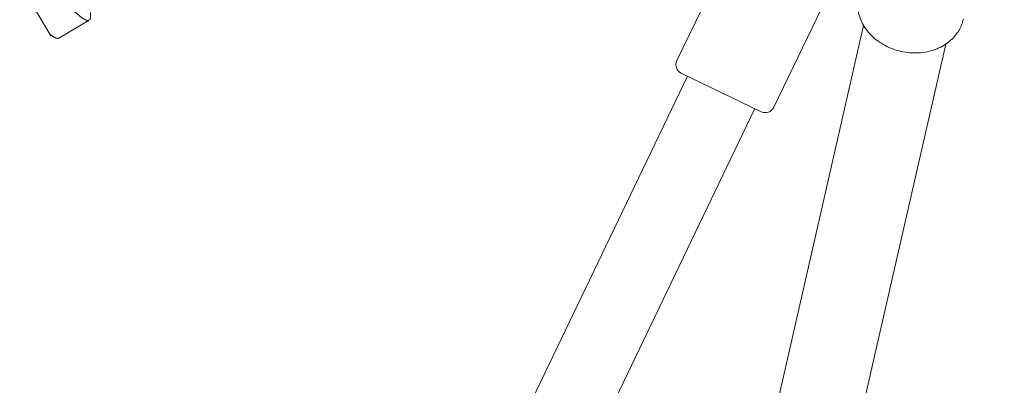
# Model space of a CAD drawing. Units: millimetres. Extents: x -4051 to 5203, y -4836 to 5197.
# Drawn here: x -219 to -9, y -206 to -128 of the extents above; entities that cross this region are included whole.
import ezdxf

# ---------------------------------------------------------------- set-up
doc = ezdxf.new("R2010")
doc.units = ezdxf.units.MM
doc.header["$LTSCALE"] = 0.2
doc.header["$MEASUREMENT"] = 0
doc.linetypes.add('BORDER', pattern=[1.75, 0.5, -0.25, 0.5, -0.25, 0, -0.25])
doc.layers.add('HAGS-EN1176 Falling Space', color=30, linetype='BORDER')

msp = doc.modelspace()

# ---------------------------------------------------------------- linework, layer by layer
at = {"linetype": 'Continuous', "lineweight": 0}
for p, q in [((-78.698, -136.913), (-63.512, -105.379)), ((-57.976, -146.892), (-42.79, -115.358)), ((-218.058, -122.421), (-212.831, -131.229)), ((-210.859, -132.103), (-204.409, -128.275)), ((-38.764, -129.391), (-74.2, -284.648)), ((-21.215, -133.396), (-56.652, -288.653)), ((-171.628, -337.951), (-76.412, -140.233)), ((-60.645, -147.826), (-77.764, -139.583)), ((-158.797, -348.183), (-61.997, -147.176))]:
    msp.add_line(p, q, dxfattribs=at)
at = {"linetype": 'Continuous', "lineweight": 0, "extrusion": (2.08783e-16, 9.67896e-48, -1)}
msp.add_circle((0, 0), 1050.4, dxfattribs=at)
at = {"linetype": 'Continuous', "lineweight": 0, "extrusion": (2.08783e-16, 0, -1)}
msp.add_arc((76.896, -137.781), 2, 295.71429, 25.71429, dxfattribs=at)
at = {"linetype": 'Continuous', "lineweight": 0, "extrusion": (2.08783e-16, -1.2326e-32, -1)}
msp.add_arc((59.777, -146.024), 2, 205.71429, 295.71429, dxfattribs=at)
at = {"linetype": 'Continuous', "lineweight": 0}
for points, weights, knots in [([(-214.833, -120.507), (-214.564, -120.348), (-214.062, -120.581), (-213.56, -120.814), (-212.861, -121.38), (-212.162, -121.947), (-211.33, -122.736), (-210.499, -123.524), (-209.621, -124.391), (-208.743, -125.258), (-207.912, -126.047), (-207.08, -126.836), (-206.381, -127.402), (-205.681, -127.968), (-205.18, -128.201), (-204.678, -128.435), (-204.409, -128.275), (-204.14, -128.116), (-204.105, -127.564), (-204.082, -127.208), (-204.142, -126.705)], [1, 0.980785280403, 1, 0.980785280403, 1, 0.980785280403, 1, 0.980785280403, 1, 0.980785280403, 1, 0.980785280403, 1, 0.980785280403, 1, 0.980785280403, 1, 0.980785280403, 1, 0.987544166425, 0.991237180536], [0.078947368, 0.078947368, 0.078947368, 0.082236842, 0.082236842, 0.085526316, 0.085526316, 0.088815789, 0.088815789, 0.092105263, 0.092105263, 0.095394737, 0.095394737, 0.098684211, 0.098684211, 0.101973684, 0.101973684, 0.105263158, 0.105263158, 0.108552632, 0.108552632, 0.110685014, 0.110685014, 0.110685014]), ([(-212.831, -131.229), (-212.131, -131.796), (-211.629, -132.029), (-211.128, -132.262), (-210.859, -132.103)], [1, 0.980785280403, 1, 0.980785280403, 1], [0.0460526316, 0.0460526316, 0.0460526316, 0.0493421053, 0.0493421053, 0.0526315789, 0.0526315789, 0.0526315789])]:
    msp.add_rational_spline(points, weights, degree=2, knots=knots, dxfattribs=at)
for points, knots in [([(-39.861, -122.96), (-40.082, -123.932), (-40.124, -124.944), (-39.848, -126.956), (-39.524, -127.954), (-38.54, -129.863), (-37.864, -130.767), (-36.222, -132.392), (-35.246, -133.104), (-33.097, -134.253), (-31.922, -134.686), (-29.494, -135.223), (-28.242, -135.327), (-25.788, -135.187), (-24.586, -134.945), (-22.366, -134.128), (-21.345, -133.559), (-19.616, -132.154), (-18.897, -131.328), (-17.935, -129.678), (-17.623, -128.892), (-17.437, -128.078)], [2.9596552, 2.9596552, 2.9596552, 2.9596552, 3.2545964, 3.2545964, 3.5566736, 3.5566736, 3.8739366, 3.8739366, 4.2035, 4.2035, 4.5385214, 4.5385214, 4.8747615, 4.8747615, 5.2096316, 5.2096316, 5.5385672, 5.5385672, 5.8541106, 5.8541106, 6.1012479, 6.1012479, 6.1012479, 6.1012479]), ([(-212.572, -131.666), (-212.572, -131.666), (-212.578, -131.655), (-212.636, -131.558), (-212.755, -131.357), (-212.831, -131.229)], [-0.25143341, -0.25143341, -0.25143341, -0.25143341, -0.21958099, -0.21958099, -0.09924913, -0.09924913, -0.09924913, -0.09924913])]:
    msp.add_open_spline(points, degree=3, knots=knots, dxfattribs=at)
msp.add_open_spline([(-212.366, -131.584), (-212.43, -131.599), (-212.503, -131.625), (-212.572, -131.666)], degree=3, dxfattribs=at)
at = {"layer": 'HAGS-EN1176 Falling Space'}
msp.add_circle((-1.259, -0.36, -22.65), 4050.012, dxfattribs=at)

doc.saveas('drawing.dxf')
